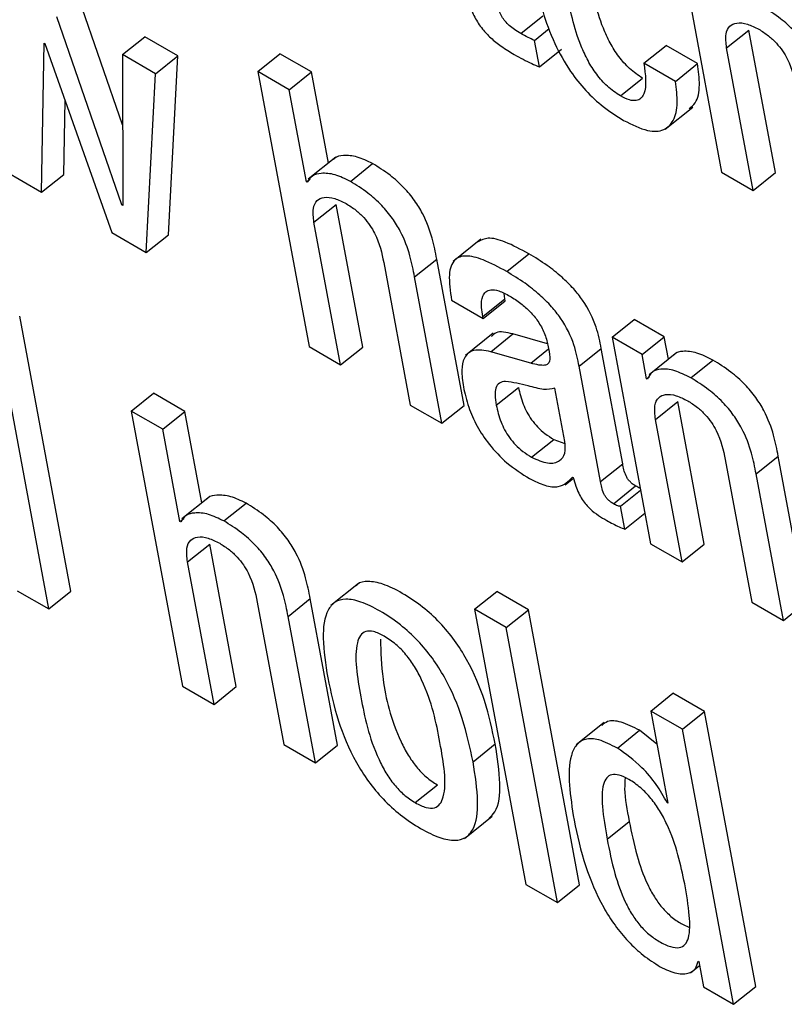
# Model space of a CAD drawing. Units: inches. Extents: x 0.1 to 10.8, y 0.2 to 8.4.
# Drawn here: x 9.5 to 9.5, y 5.4 to 5.4 of the extents above; entities that cross this region are included whole.
import ezdxf

# ---------------------------------------------------------------- set-up
doc = ezdxf.new("R2010")
doc.units = ezdxf.units.IN
doc.header["$MEASUREMENT"] = 0

msp = doc.modelspace()

# ---------------------------------------------------------------- linework, layer by layer
at = {"color": 7, "linetype": 'Continuous', "lineweight": 25}
for p, q in [((9.45945907, 5.38653777), (9.45994549, 5.38392888)), ((9.45426357, 5.38437819), (9.4538515, 5.38557114)), ((9.45425765, 5.38361775), (9.45364117, 5.3854025)), ((9.45803973, 5.38524378), (9.45825006, 5.38541241)), ((9.45816971, 5.38517882), (9.45831022, 5.38529148)), ((9.45426253, 5.3850438), (9.45447287, 5.38521244)), ((9.45478689, 5.38503115), (9.45447287, 5.38521244)), ((9.45999271, 5.38510833), (9.46020305, 5.38527697)), ((9.46045517, 5.38392471), (9.46020305, 5.38527697)), ((9.45349573, 5.38373858), (9.45351871, 5.38515377)), ((9.45351871, 5.38515377), (9.45352583, 5.38514966)), ((9.45352583, 5.38514966), (9.45415996, 5.38335512)), ((9.45821668, 5.3849269), (9.45816971, 5.38517882)), ((9.45920788, 5.38496249), (9.45941822, 5.38513113)), ((9.45971757, 5.38495832), (9.45941822, 5.38513113)), ((9.46024483, 5.38375607), (9.45999271, 5.38510833)), ((9.45426253, 5.3850438), (9.45426477, 5.38361364)), ((9.45457655, 5.38486252), (9.45426253, 5.3850438)), ((9.45457655, 5.38486252), (9.45478689, 5.38503115)), ((9.45469885, 5.38333409), (9.45478689, 5.38503115)), ((9.45554519, 5.38488353), (9.45575553, 5.38505217)), ((9.45605487, 5.38487936), (9.45575553, 5.38505217)), ((9.45821668, 5.3849269), (9.45842702, 5.38509554)), ((9.45950723, 5.38478968), (9.45920788, 5.38496249)), ((9.45950723, 5.38478968), (9.45971757, 5.38495832)), ((9.45448852, 5.38316545), (9.45457655, 5.38486252)), ((9.45554519, 5.38488353), (9.45603161, 5.38227464)), ((9.45584454, 5.38471072), (9.45554519, 5.38488353)), ((9.45584454, 5.38471072), (9.45605487, 5.38487936)), ((9.45621611, 5.38401458), (9.45605487, 5.38487936)), ((9.45898494, 5.38465246), (9.45919528, 5.3848211)), ((9.45600727, 5.38383792), (9.45584454, 5.38471072)), ((9.45370607, 5.38390721), (9.45371743, 5.38460743)), ((9.45940852, 5.38433542), (9.45967144, 5.38454621)), ((9.45628744, 5.38407177), (9.45602452, 5.38386097)), ((9.45642443, 5.38384141), (9.45663476, 5.38401005)), ((9.45314596, 5.38394049), (9.45349573, 5.38373858)), ((9.45349573, 5.38373858), (9.45370607, 5.38390721)), ((9.45994549, 5.38392888), (9.46024483, 5.38375607)), ((9.46024483, 5.38375607), (9.46045517, 5.38392471)), ((9.45600727, 5.38383792), (9.45604293, 5.38386652)), ((9.45601439, 5.38383381), (9.45600727, 5.38383792)), ((9.45425765, 5.38361775), (9.45426476, 5.38362345)), ((9.45426477, 5.38361364), (9.45425765, 5.38361775)), ((9.45607883, 5.38345409), (9.45628917, 5.38362273)), ((9.45654129, 5.38227047), (9.45628917, 5.38362273)), ((9.45633096, 5.38210183), (9.45607883, 5.38345409)), ((9.45415996, 5.38335512), (9.45448852, 5.38316545)), ((9.45448852, 5.38316545), (9.45469885, 5.38333409)), ((9.4576609, 5.38329366), (9.45739797, 5.38308287)), ((9.45790649, 5.38298584), (9.45811682, 5.38315448)), ((9.45674016, 5.38307231), (9.45699228, 5.38172006)), ((9.45703268, 5.38293609), (9.45724302, 5.38310473)), ((9.45750197, 5.38171589), (9.45724302, 5.38310473)), ((9.45729163, 5.38154725), (9.45703268, 5.38293609)), ((9.45789007, 5.38272787), (9.45788339, 5.38277803)), ((9.45738377, 5.3827139), (9.45768312, 5.38254109)), ((9.45767974, 5.38255924), (9.45789007, 5.38272787)), ((9.45768312, 5.38254109), (9.45789346, 5.38270973)), ((9.45789346, 5.38270973), (9.45789007, 5.38272787)), ((9.45377366, 5.37995452), (9.45328724, 5.38256341)), ((9.45768312, 5.38254109), (9.45767974, 5.38255924)), ((9.45890547, 5.38236349), (9.45911581, 5.38253212)), ((9.45940092, 5.38236754), (9.45911581, 5.38253212)), ((9.45356332, 5.37978588), (9.4530769, 5.38239477)), ((9.4577793, 5.38240075), (9.45751637, 5.38218995)), ((9.45775476, 5.38222569), (9.4579651, 5.38239433)), ((9.45829432, 5.38230023), (9.4579651, 5.38239433)), ((9.45890547, 5.38236349), (9.45927067, 5.38040477)), ((9.45919058, 5.3821989), (9.45890547, 5.38236349)), ((9.45919058, 5.3821989), (9.45940092, 5.38236754)), ((9.4594407, 5.38215417), (9.45940092, 5.38236754)), ((9.45603161, 5.38227464), (9.45633096, 5.38210183)), ((9.45633096, 5.38210183), (9.45654129, 5.38227047)), ((9.45813541, 5.38211689), (9.45775476, 5.38222569)), ((9.45859322, 5.38208737), (9.45880356, 5.382256)), ((9.45900735, 5.38116296), (9.45880356, 5.382256)), ((9.45952035, 5.38221803), (9.45925743, 5.38200723)), ((9.45923344, 5.38196899), (9.45919058, 5.3821989)), ((9.45965273, 5.38197775), (9.45986307, 5.38214639)), ((9.45879701, 5.38099432), (9.45859322, 5.38208737)), ((9.45923344, 5.38196899), (9.4592571, 5.38198795)), ((9.45924056, 5.38196488), (9.45923344, 5.38196899)), ((9.45434506, 5.38166268), (9.4545554, 5.38183132)), ((9.45485504, 5.38165834), (9.4545554, 5.38183132)), ((9.4578078, 5.38171865), (9.45801814, 5.38188729)), ((9.45845867, 5.38137556), (9.4583646, 5.38188015)), ((9.45931804, 5.38158414), (9.45952837, 5.38175278)), ((9.4597805, 5.38040052), (9.45952837, 5.38175278)), ((9.45434506, 5.38166268), (9.45483148, 5.37905379)), ((9.4546447, 5.3814897), (9.45434506, 5.38166268)), ((9.4546447, 5.3814897), (9.45485504, 5.38165834)), ((9.45501628, 5.3807935), (9.45485504, 5.38165834)), ((9.45699228, 5.38172006), (9.45729163, 5.38154725)), ((9.45729163, 5.38154725), (9.45750197, 5.38171589)), ((9.45957016, 5.38023188), (9.45931804, 5.38158414)), ((9.45480746, 5.38061675), (9.4546447, 5.3814897)), ((9.45814229, 5.38122524), (9.45835263, 5.38139388)), ((9.45835263, 5.38139388), (9.45845834, 5.38135596)), ((9.45997922, 5.38120245), (9.46023134, 5.37985019)), ((9.46027189, 5.38106614), (9.46048223, 5.38123477)), ((9.46074117, 5.37984593), (9.46048223, 5.38123477)), ((9.45879701, 5.38099432), (9.45900735, 5.38116296)), ((9.45846265, 5.38096376), (9.45854044, 5.38102613)), ((9.45853145, 5.38103668), (9.45853857, 5.38103257)), ((9.46053083, 5.3796773), (9.46027189, 5.38106614)), ((9.45891918, 5.38078352), (9.45912951, 5.38095216)), ((9.45898712, 5.38076062), (9.45917607, 5.38091212)), ((9.45508774, 5.3808508), (9.45482482, 5.38064)), ((9.45522444, 5.38062048), (9.45543478, 5.38078912)), ((9.45902793, 5.38054172), (9.45898712, 5.38076062)), ((9.45480746, 5.38061675), (9.45484287, 5.38064515)), ((9.45481458, 5.38061264), (9.45480746, 5.38061675)), ((9.45902793, 5.38054172), (9.45921689, 5.38069321)), ((9.45487899, 5.38023307), (9.45508933, 5.38040171)), ((9.45534146, 5.37904945), (9.45508933, 5.38040171)), ((9.45927067, 5.38040477), (9.45957016, 5.38023188)), ((9.45957016, 5.38023188), (9.4597805, 5.38040052)), ((9.45513112, 5.37888081), (9.45487899, 5.38023307)), ((9.45650112, 5.38002821), (9.4562382, 5.37981741)), ((9.45326368, 5.37995886), (9.45356332, 5.37978588)), ((9.45356332, 5.37978588), (9.45377366, 5.37995452)), ((9.45583285, 5.37971507), (9.45604318, 5.3798837)), ((9.45630213, 5.37849486), (9.45604318, 5.3798837)), ((9.45760199, 5.37978249), (9.45781233, 5.37995113)), ((9.45811197, 5.37977815), (9.45781233, 5.37995113)), ((9.45554003, 5.37985146), (9.45579215, 5.3784992)), ((9.45790163, 5.37960951), (9.45760199, 5.37978249)), ((9.45760199, 5.37978249), (9.45808841, 5.3771736)), ((9.45790163, 5.37960951), (9.45811197, 5.37977815)), ((9.45859839, 5.37716926), (9.45811197, 5.37977815)), ((9.46023134, 5.37985019), (9.46053083, 5.3796773)), ((9.46053083, 5.3796773), (9.46074117, 5.37984593)), ((9.45609179, 5.37832623), (9.45583285, 5.37971507)), ((9.45838805, 5.37700062), (9.45790163, 5.37960951)), ((9.45483148, 5.37905379), (9.45513112, 5.37888081)), ((9.45513112, 5.37888081), (9.45534146, 5.37904945)), ((9.4592734, 5.37881761), (9.45948373, 5.37898625)), ((9.45978308, 5.37881344), (9.45948373, 5.37898625)), ((9.45957274, 5.3786448), (9.4592734, 5.37881761)), ((9.4592734, 5.37881761), (9.45943616, 5.37794466)), ((9.45957274, 5.3786448), (9.45978308, 5.37881344)), ((9.4602695, 5.37620455), (9.45978308, 5.37881344)), ((9.45882963, 5.3787083), (9.4585667, 5.3784975)), ((9.45895611, 5.37846623), (9.45916645, 5.37863487)), ((9.45933215, 5.37850248), (9.45916645, 5.37863487)), ((9.46005916, 5.37603591), (9.45957274, 5.3786448)), ((9.45579215, 5.3784992), (9.45609179, 5.37832623)), ((9.45609179, 5.37832623), (9.45630213, 5.37849486)), ((9.45758776, 5.37833637), (9.4577981, 5.378505)), ((9.4570385, 5.37794877), (9.45724884, 5.37811741)), ((9.45942889, 5.37794885), (9.45943453, 5.37795337)), ((9.45943616, 5.37794466), (9.45942889, 5.37794885)), ((9.45750641, 5.37760938), (9.45776933, 5.37782018)), ((9.45885883, 5.3776026), (9.45906916, 5.37777123)), ((9.45808841, 5.3771736), (9.45838805, 5.37700062)), ((9.45838805, 5.37700062), (9.45859839, 5.37716926)), ((9.45972202, 5.37644553), (9.45972914, 5.37644141)), ((9.45972914, 5.37644141), (9.45977406, 5.3762005)), ((9.45964965, 5.37633424), (9.45973619, 5.37640362)), ((9.45977406, 5.3762005), (9.46005916, 5.37603591)), ((9.46005916, 5.37603591), (9.4602695, 5.37620455))]:
    msp.add_line(p, q, dxfattribs=at)
at = {"color": 8, "linetype": 'Continuous', "lineweight": 25}
msp.add_line((9.45813541, 5.38211689), (9.45830359, 5.38225173), dxfattribs=at)
at = {"color": 7, "linetype": 'Continuous', "lineweight": 25}
for points, knots in [([(9.45816368, 5.38581067), (9.45818806, 5.38569451), (9.45823229, 5.38548379), (9.45834539, 5.38516915), (9.45848857, 5.38490544), (9.45865432, 5.38469742), (9.45883066, 5.38453558), (9.45895131, 5.3844602), (9.45901542, 5.38442015)], [0, 0, 0, 0, 0.2477887, 0.4494842, 0.6162055, 0.735896, 0.8596537, 1, 1, 1, 1]), ([(9.45919528, 5.3848211), (9.45915365, 5.38484856), (9.45907488, 5.38490054), (9.45896543, 5.38502556), (9.45888298, 5.38515867), (9.45875813, 5.38543257), (9.45871864, 5.38563782), (9.45868706, 5.38580191)], [0, 0, 0, 0, 0.1302303, 0.246454, 0.3651751, 0.4924745, 1, 1, 1, 1]), ([(9.45752039, 5.38565479), (9.45752964, 5.38561059), (9.45754659, 5.38552961), (9.45759604, 5.38540258), (9.45766987, 5.38528903), (9.45776009, 5.38519575), (9.45786311, 5.38511453), (9.45793693, 5.38506997), (9.45797794, 5.38504522)], [0, 0, 0, 0, 0.2021867, 0.3704045, 0.5224328, 0.6513738, 0.8063001, 1, 1, 1, 1]), ([(9.45803973, 5.38524378), (9.45801981, 5.38525575), (9.45798376, 5.38527741), (9.45793315, 5.38531653), (9.45789131, 5.38535888), (9.45785119, 5.38541601), (9.45781958, 5.38549244), (9.45780856, 5.38554629), (9.45780231, 5.38557684)], [0, 0, 0, 0, 0.1736242, 0.314203, 0.4326309, 0.5440194, 0.7412089, 1, 1, 1, 1]), ([(9.45898494, 5.38465246), (9.45894332, 5.38467993), (9.45886454, 5.3847319), (9.4587551, 5.38485692), (9.45867264, 5.38499003), (9.4585478, 5.38526393), (9.4585083, 5.38546918), (9.45847672, 5.38563328)], [0, 0, 0, 0, 0.1302303, 0.246454, 0.3651751, 0.4924745, 1, 1, 1, 1]), ([(9.46094656, 5.38459033), (9.46093418, 5.38465523), (9.46090842, 5.38479029), (9.46083885, 5.38498235), (9.46073742, 5.38514931), (9.46063104, 5.38527691), (9.4604927, 5.38539997), (9.46039346, 5.38546148), (9.4603383, 5.38549566)], [0, 0, 0, 0, 0.2097168, 0.4364158, 0.5517404, 0.675193, 0.8194958, 1, 1, 1, 1]), ([(9.45999271, 5.38510833), (9.45998728, 5.3851544), (9.45997725, 5.38523963), (9.46001586, 5.385319), (9.46008762, 5.38535048), (9.46018394, 5.38534098), (9.46026095, 5.3853028), (9.46029793, 5.38528447)], [0, 0, 0, 0, 0.2323424, 0.4298882, 0.6110163, 0.8132602, 1, 1, 1, 1]), ([(9.46029793, 5.38528447), (9.46032864, 5.38526524), (9.46038456, 5.38523021), (9.46046319, 5.38515709), (9.46052427, 5.38508006), (9.46061266, 5.38492816), (9.4606357, 5.38481589), (9.46065403, 5.38472656)], [0, 0, 0, 0, 0.1659006, 0.3021361, 0.4236063, 0.541383, 1, 1, 1, 1]), ([(9.45816971, 5.38517882), (9.45814972, 5.38518768), (9.45810711, 5.38520657), (9.4580631, 5.38523087), (9.45803973, 5.38524378)], [0, 0, 0, 0, 0.4689962, 1, 1, 1, 1]), ([(9.45797794, 5.38504522), (9.45803373, 5.38501425), (9.45811484, 5.38496924), (9.45819245, 5.38493697), (9.45821668, 5.3849269)], [0, 0, 0, 0, 0.6878636, 1, 1, 1, 1]), ([(9.45920788, 5.38496249), (9.45922241, 5.38485292), (9.45924038, 5.3847173), (9.45918229, 5.38462581), (9.45913624, 5.38460363), (9.45906912, 5.3846093), (9.45901413, 5.3846375), (9.45898494, 5.38465246)], [0, 0, 0, 0, 0.50425235, 0.62412992, 0.74119768, 0.86261699, 1, 1, 1, 1]), ([(9.45963856, 5.38453304), (9.45965931, 5.38454931), (9.45971804, 5.38459534), (9.45974346, 5.38474698), (9.45972605, 5.38488906), (9.45971757, 5.38495832)], [0, 0, 0, 0, 0.2187468, 0.6191244, 1, 1, 1, 1]), ([(9.45901542, 5.38442015), (9.45909429, 5.38438062), (9.45924026, 5.38430746), (9.45940379, 5.38431828), (9.45949835, 5.38441523), (9.45953467, 5.38457645), (9.45951622, 5.3847198), (9.45950723, 5.38478968)], [0, 0, 0, 0, 0.223035, 0.4127703, 0.5923107, 0.8012438, 1, 1, 1, 1]), ([(9.45663476, 5.38401005), (9.45658504, 5.38403395), (9.45648261, 5.38408318), (9.45636484, 5.3840894), (9.45628849, 5.38407828), (9.4562677, 5.3840521), (9.45626398, 5.38404742)], [0, 0, 0, 0, 0.3265949, 0.6728501, 0.9414217, 1, 1, 1, 1]), ([(9.45724302, 5.38310473), (9.45723064, 5.38316963), (9.45720488, 5.38330469), (9.45713531, 5.38349675), (9.45703388, 5.38366371), (9.4569275, 5.38379131), (9.45678917, 5.38391437), (9.45668992, 5.38397587), (9.45663476, 5.38401005)], [0, 0, 0, 0, 0.2097168, 0.4364158, 0.5517404, 0.675193, 0.8194958, 1, 1, 1, 1]), ([(9.45642443, 5.38384141), (9.45637484, 5.38386514), (9.45627267, 5.38391403), (9.45615295, 5.38392274), (9.45606015, 5.38390091), (9.45602938, 5.38385579), (9.45601439, 5.38383381)], [0, 0, 0, 0, 0.27291329, 0.56225547, 0.78668262, 1, 1, 1, 1]), ([(9.45703268, 5.38293609), (9.45702031, 5.38300099), (9.45699455, 5.38313605), (9.45692498, 5.38332811), (9.45682354, 5.38349507), (9.45671716, 5.38362267), (9.45657883, 5.38374573), (9.45647958, 5.38380723), (9.45642443, 5.38384141)], [0, 0, 0, 0, 0.2097168, 0.4364158, 0.5517404, 0.675193, 0.8194958, 1, 1, 1, 1]), ([(9.45607883, 5.38345409), (9.4560734, 5.38350015), (9.45606336, 5.38358538), (9.45610194, 5.38366478), (9.45617369, 5.38369628), (9.45627002, 5.38368677), (9.45634706, 5.38364857), (9.45638405, 5.38363023)], [0, 0, 0, 0, 0.232328, 0.4298442, 0.6109367, 0.8131735, 1, 1, 1, 1]), ([(9.45638405, 5.38363023), (9.45641476, 5.38361099), (9.45647069, 5.38357597), (9.45654931, 5.38350285), (9.45661039, 5.38342582), (9.45669878, 5.38327392), (9.45672182, 5.38316165), (9.45674016, 5.38307231)], [0, 0, 0, 0, 0.1659006, 0.3021361, 0.4236063, 0.541383, 1, 1, 1, 1]), ([(9.45811682, 5.38315448), (9.4580413, 5.38319515), (9.45790457, 5.38326879), (9.45773006, 5.3833185), (9.4576656, 5.38328395), (9.45763725, 5.38326875)], [0, 0, 0, 0, 0.4087264, 0.739922, 1, 1, 1, 1]), ([(9.45880356, 5.382256), (9.458791, 5.38232197), (9.45876436, 5.38246198), (9.45866564, 5.38266982), (9.45853876, 5.38282923), (9.45842352, 5.38294244), (9.45827884, 5.38305615), (9.45817463, 5.3831194), (9.45811682, 5.38315448)], [0, 0, 0, 0, 0.2072742, 0.439936, 0.5444309, 0.6662026, 0.8148599, 1, 1, 1, 1]), ([(9.45790649, 5.38298584), (9.4578305, 5.38302709), (9.45769295, 5.38310178), (9.45751782, 5.38314664), (9.45739579, 5.38310534), (9.457348, 5.38295258), (9.45737102, 5.38279897), (9.45738377, 5.3827139)], [0, 0, 0, 0, 0.2206748, 0.3994901, 0.5576647, 0.7550322, 1, 1, 1, 1]), ([(9.45859322, 5.38208737), (9.45858066, 5.38215333), (9.45855402, 5.38229335), (9.4584553, 5.38250119), (9.45832842, 5.3826606), (9.45821319, 5.3827738), (9.4580685, 5.38288752), (9.45796429, 5.38295076), (9.45790649, 5.38298584)], [0, 0, 0, 0, 0.2072742, 0.439936, 0.5444309, 0.6662026, 0.8148599, 1, 1, 1, 1]), ([(9.45767974, 5.38255924), (9.45767497, 5.38258859), (9.45766306, 5.38266189), (9.45767048, 5.38274497), (9.45770528, 5.38279832), (9.45775582, 5.38281824), (9.45783505, 5.38280666), (9.45790079, 5.38277221), (9.45793702, 5.38275323)], [0, 0, 0, 0, 0.1540117, 0.3845237, 0.5127509, 0.6503019, 0.8072526, 1, 1, 1, 1]), ([(9.45793702, 5.38275323), (9.45797175, 5.38273163), (9.4580362, 5.38269155), (9.45812858, 5.38260935), (9.45820868, 5.38251211), (9.45827152, 5.38239751), (9.45828903, 5.38232533), (9.45829835, 5.38228692)], [0, 0, 0, 0, 0.2174332, 0.4034209, 0.5720908, 0.7723068, 1, 1, 1, 1]), ([(9.4579651, 5.38239433), (9.45790511, 5.38240851), (9.45781807, 5.38242907), (9.45777474, 5.38238353), (9.45776128, 5.38236937)], [0, 0, 0, 0, 0.6891877, 1, 1, 1, 1]), ([(9.45775476, 5.38222569), (9.45769753, 5.38223628), (9.45758815, 5.38225652), (9.45749934, 5.38217964), (9.45747292, 5.38205177), (9.45748775, 5.38194745), (9.45749557, 5.3818924)], [0, 0, 0, 0, 0.28555962, 0.54579141, 0.76027901, 1, 1, 1, 1]), ([(9.45829835, 5.38228692), (9.45830664, 5.38224749), (9.45832129, 5.38217776), (9.4583085, 5.38210836), (9.45826279, 5.38209444), (9.45820724, 5.38209846), (9.45816149, 5.3821102), (9.45813541, 5.38211689)], [0, 0, 0, 0, 0.27984684, 0.49503621, 0.62155558, 0.78424564, 1, 1, 1, 1]), ([(9.45986307, 5.38214639), (9.45981085, 5.38217249), (9.45970582, 5.38222497), (9.45958563, 5.3822334), (9.45951353, 5.382222), (9.45949657, 5.38219732), (9.45949534, 5.38219552)], [0, 0, 0, 0, 0.3495567, 0.703057, 0.9784064, 1, 1, 1, 1]), ([(9.46048223, 5.38123477), (9.46046985, 5.38129968), (9.46044406, 5.38143485), (9.4603734, 5.38162781), (9.46027017, 5.38179569), (9.46016169, 5.3819244), (9.46002068, 5.38204887), (9.45991941, 5.38211153), (9.45986307, 5.38214639)], [0, 0, 0, 0, 0.2077304, 0.4326196, 0.547652, 0.6715973, 0.817297, 1, 1, 1, 1]), ([(9.45965273, 5.38197775), (9.45960072, 5.38200359), (9.45949612, 5.38205555), (9.45937292, 5.38206765), (9.4592818, 5.38204072), (9.45925431, 5.38199015), (9.45924056, 5.38196488)], [0, 0, 0, 0, 0.2788515, 0.5608489, 0.7805032, 1, 1, 1, 1]), ([(9.45789665, 5.38194459), (9.45787514, 5.38194127), (9.45783272, 5.38193473), (9.45779955, 5.3818863), (9.45779309, 5.38181133), (9.45780256, 5.3817517), (9.4578078, 5.38171865)], [0, 0, 0, 0, 0.25330291, 0.49956296, 0.72269315, 1, 1, 1, 1]), ([(9.4583646, 5.38188015), (9.45833052, 5.38187289), (9.45825754, 5.38185736), (9.45808368, 5.38191332), (9.45796638, 5.38193293), (9.45789665, 5.38194459)], [0, 0, 0, 0, 0.2620704, 0.5613268, 1, 1, 1, 1]), ([(9.46027189, 5.38106614), (9.46025951, 5.38113104), (9.46023373, 5.38126622), (9.46016307, 5.38145917), (9.46005983, 5.38162705), (9.45995136, 5.38175576), (9.45981034, 5.38188023), (9.45970907, 5.38194289), (9.45965273, 5.38197775)], [0, 0, 0, 0, 0.2077304, 0.4326196, 0.547652, 0.6715973, 0.817297, 1, 1, 1, 1]), ([(9.45749557, 5.3818924), (9.45750974, 5.38182965), (9.45753634, 5.38171187), (9.45761869, 5.38152362), (9.45774198, 5.38133461), (9.45792, 5.3811505), (9.45805148, 5.38106705), (9.45812292, 5.3810217)], [0, 0, 0, 0, 0.20614801, 0.38698323, 0.55407009, 0.75767874, 1, 1, 1, 1]), ([(9.45801814, 5.38188729), (9.45802971, 5.38183542), (9.45805101, 5.38173996), (9.45812222, 5.38160234), (9.45820109, 5.38150798), (9.45827411, 5.38144273), (9.45832508, 5.38141102), (9.45835263, 5.38139388)], [0, 0, 0, 0, 0.303984, 0.5593866, 0.6897297, 0.8323176, 1, 1, 1, 1]), ([(9.45931804, 5.38158414), (9.45931261, 5.3816302), (9.45930257, 5.38171543), (9.45934114, 5.38179483), (9.45941289, 5.38182632), (9.45950922, 5.38181682), (9.45958626, 5.38177862), (9.45962325, 5.38176028)], [0, 0, 0, 0, 0.23232801, 0.42984421, 0.61093672, 0.81317347, 1, 1, 1, 1]), ([(9.45962325, 5.38176028), (9.45965396, 5.38174104), (9.45970988, 5.38170602), (9.45978849, 5.38163291), (9.45984955, 5.38155589), (9.45993789, 5.38140401), (9.4599609, 5.38129176), (9.45997922, 5.38120245)], [0, 0, 0, 0, 0.1659088, 0.3021327, 0.4235852, 0.5413498, 1, 1, 1, 1]), ([(9.4578078, 5.38171865), (9.45781937, 5.38166678), (9.45784067, 5.38157132), (9.45791188, 5.38143371), (9.45799075, 5.38133934), (9.45806377, 5.38127409), (9.45811474, 5.38124238), (9.45814229, 5.38122524)], [0, 0, 0, 0, 0.303984, 0.5593866, 0.6897297, 0.8323176, 1, 1, 1, 1]), ([(9.45814229, 5.38122524), (9.45819566, 5.38120142), (9.45830255, 5.38115372), (9.4584081, 5.3811809), (9.45846712, 5.38125408), (9.45846149, 5.38133512), (9.45845867, 5.38137556)], [0, 0, 0, 0, 0.2812595, 0.5632826, 0.7820993, 1, 1, 1, 1]), ([(9.45912951, 5.38095216), (9.4591191, 5.38095863), (9.45910026, 5.38097033), (9.4590737, 5.38099468), (9.45905308, 5.38102104), (9.45902036, 5.38108132), (9.45901324, 5.38112601), (9.45900735, 5.38116296)], [0, 0, 0, 0, 0.148736, 0.2690428, 0.3763791, 0.4843019, 1, 1, 1, 1]), ([(9.45812292, 5.3810217), (9.45817241, 5.38099766), (9.45827279, 5.38094889), (9.45842977, 5.3809341), (9.45849265, 5.38099753), (9.45853145, 5.38103668)], [0, 0, 0, 0, 0.27126131, 0.55024848, 1, 1, 1, 1]), ([(9.45853857, 5.38103257), (9.45854552, 5.38100597), (9.45855806, 5.38095792), (9.45858701, 5.38088715), (9.45862058, 5.38082674), (9.45865816, 5.3807758), (9.45873583, 5.38069419), (9.45880304, 5.3806553), (9.45885638, 5.38062443)], [0, 0, 0, 0, 0.1759169, 0.3178585, 0.4351214, 0.5373168, 0.6328049, 1, 1, 1, 1]), ([(9.45891918, 5.38078352), (9.45890876, 5.38078999), (9.45888992, 5.38080169), (9.45886336, 5.38082604), (9.45884275, 5.3808524), (9.45881002, 5.38091269), (9.4588029, 5.38095737), (9.45879701, 5.38099432)], [0, 0, 0, 0, 0.148736, 0.2690428, 0.3763791, 0.4843019, 1, 1, 1, 1]), ([(9.4591724, 5.38093182), (9.4591715, 5.38093203), (9.45915854, 5.38093503), (9.4591435, 5.38094391), (9.45912951, 5.38095216)], [0, 0, 0, 0, 0.0698051, 1, 1, 1, 1]), ([(9.45543478, 5.38078912), (9.45538504, 5.38081302), (9.45528261, 5.38086227), (9.45516489, 5.38086842), (9.45508866, 5.38085725), (9.45506794, 5.38083111), (9.45506426, 5.38082647)], [0, 0, 0, 0, 0.3269131, 0.6733008, 0.942009, 1, 1, 1, 1]), ([(9.45604318, 5.3798837), (9.4560308, 5.37994861), (9.45600504, 5.38008367), (9.45593546, 5.38027574), (9.455834, 5.38044271), (9.45572759, 5.38057033), (9.45558922, 5.38069341), (9.45548995, 5.38075493), (9.45543478, 5.38078912)], [0, 0, 0, 0, 0.2096901, 0.4363648, 0.5516854, 0.6751446, 0.8194662, 1, 1, 1, 1]), ([(9.45898712, 5.38076062), (9.45898337, 5.38076014), (9.45897522, 5.38075907), (9.45895261, 5.38076511), (9.45893285, 5.38077599), (9.45891918, 5.38078352)], [0, 0, 0, 0, 0.2071033, 0.4509509, 1, 1, 1, 1]), ([(9.45522444, 5.38062048), (9.45517484, 5.38064422), (9.45507267, 5.38069311), (9.45495298, 5.38070177), (9.45486027, 5.38067982), (9.45482955, 5.38063466), (9.45481458, 5.38061264)], [0, 0, 0, 0, 0.2729816, 0.562225, 0.7866039, 1, 1, 1, 1]), ([(9.45583285, 5.37971507), (9.45582047, 5.37977997), (9.45579471, 5.37991503), (9.45572512, 5.3801071), (9.45562366, 5.38027407), (9.45551725, 5.38040169), (9.45537889, 5.38052477), (9.45527961, 5.38058629), (9.45522444, 5.38062048)], [0, 0, 0, 0, 0.2096901, 0.4363648, 0.5516854, 0.6751446, 0.8194662, 1, 1, 1, 1]), ([(9.45885638, 5.38062443), (9.4588957, 5.38060351), (9.45895383, 5.38057258), (9.45900981, 5.38054926), (9.45902793, 5.38054172)], [0, 0, 0, 0, 0.67638605, 1, 1, 1, 1]), ([(9.45487899, 5.38023307), (9.45487356, 5.38027913), (9.45486351, 5.38036434), (9.45490203, 5.38044376), (9.45497375, 5.38047525), (9.45507013, 5.38046568), (9.45514721, 5.38042743), (9.45518424, 5.38040906)], [0, 0, 0, 0, 0.2323118, 0.4297507, 0.6107535, 0.8129768, 1, 1, 1, 1]), ([(9.45518424, 5.38040906), (9.45521492, 5.38038984), (9.45527079, 5.38035485), (9.45534934, 5.38028179), (9.45541035, 5.38020481), (9.45549868, 5.38005299), (9.4555217, 5.37994076), (9.45554003, 5.37985146)], [0, 0, 0, 0, 0.1658286, 0.3020161, 0.423463, 0.5412383, 1, 1, 1, 1]), ([(9.4577981, 5.378505), (9.45776948, 5.37863912), (9.4577158, 5.37889074), (9.45757604, 5.37923402), (9.45741646, 5.37948824), (9.4572725, 5.37966196), (9.45710059, 5.37981718), (9.45691598, 5.37993945), (9.45673708, 5.38002738), (9.45659205, 5.38005339), (9.45650733, 5.3800399), (9.45648184, 5.38000892), (9.45647766, 5.38000384)], [0, 0, 0, 0, 0.20099361, 0.37711125, 0.45748695, 0.53718094, 0.62264704, 0.72141867, 0.81957638, 0.90475321, 0.98438948, 1, 1, 1, 1]), ([(9.45758776, 5.37833637), (9.45755915, 5.37847048), (9.45750546, 5.3787221), (9.4573657, 5.37906538), (9.45720613, 5.3793196), (9.45706215, 5.37949333), (9.4568903, 5.37964848), (9.45670545, 5.37977104), (9.45652741, 5.37985794), (9.45637964, 5.37988723), (9.45627377, 5.37985776), (9.45618171, 5.37974889), (9.45615075, 5.37950428), (9.45618905, 5.37926144), (9.45620945, 5.37913205)], [0, 0, 0, 0, 0.139377, 0.261504, 0.3172398, 0.3725028, 0.4317684, 0.5002606, 0.5683271, 0.6273921, 0.6826151, 0.7383895, 0.8606088, 1, 1, 1, 1]), ([(9.45674401, 5.37952826), (9.45670952, 5.37954568), (9.45664372, 5.37957889), (9.45656534, 5.37957776), (9.45651434, 5.37953736), (9.45645012, 5.37936608), (9.45652003, 5.37895286), (9.45660497, 5.378531), (9.45675568, 5.3782355), (9.45683604, 5.37811918), (9.45693438, 5.37801608), (9.45700264, 5.37797196), (9.4570385, 5.37794877)], [0, 0, 0, 0, 0.0549094, 0.1047432, 0.155814, 0.2121351, 0.4997327, 0.7871477, 0.8434184, 0.8945156, 0.9445689, 1, 1, 1, 1]), ([(9.45670925, 5.37949907), (9.45671278, 5.37937611), (9.45672109, 5.37908693), (9.45681631, 5.37869883), (9.45696593, 5.37840421), (9.4570464, 5.37828781), (9.45714472, 5.37818473), (9.45721297, 5.3781406), (9.45724884, 5.37811741)], [0, 0, 0, 0, 0.2982436, 0.7014188, 0.7803532, 0.8520305, 0.9222433, 1, 1, 1, 1]), ([(9.4570385, 5.37794877), (9.45707459, 5.3779304), (9.45714305, 5.37789556), (9.45722535, 5.37789409), (9.45727933, 5.37793283), (9.4573474, 5.3781013), (9.45727702, 5.37851575), (9.45719221, 5.37893851), (9.45703781, 5.37923565), (9.45695445, 5.37935373), (9.45685232, 5.37945865), (9.45678145, 5.3795042), (9.45674401, 5.37952826)], [0, 0, 0, 0, 0.0567886, 0.1077306, 0.1591441, 0.2152507, 0.4996532, 0.7840606, 0.8401106, 0.891541, 0.9426959, 1, 1, 1, 1]), ([(9.45620945, 5.37913205), (9.45623806, 5.378998), (9.45629173, 5.37874649), (9.45643142, 5.37840337), (9.45659091, 5.37814926), (9.45673479, 5.37797562), (9.45690653, 5.37782055), (9.45709134, 5.37769801), (9.45726941, 5.37761109), (9.45741729, 5.37758171), (9.45752325, 5.37761108), (9.4576154, 5.37771983), (9.45764643, 5.3779643), (9.45760815, 5.37820704), (9.45758776, 5.37833637)], [0, 0, 0, 0, 0.13934714, 0.2614562, 0.31718256, 0.37243144, 0.4316746, 0.50013406, 0.56827092, 0.62738603, 0.68263877, 0.73842597, 0.86063828, 1, 1, 1, 1]), ([(9.45916645, 5.37863487), (9.45910636, 5.37866521), (9.45899387, 5.37872202), (9.4588691, 5.37873108), (9.45882499, 5.37869547), (9.45880769, 5.37868151)], [0, 0, 0, 0, 0.4106924, 0.7689073, 1, 1, 1, 1]), ([(9.45774018, 5.37780242), (9.45775967, 5.377821), (9.45783227, 5.37789021), (9.45785462, 5.37813557), (9.45781774, 5.37837659), (9.4577981, 5.378505)], [0, 0, 0, 0, 0.1463903, 0.5452128, 1, 1, 1, 1]), ([(9.45895611, 5.37846623), (9.45889565, 5.37849705), (9.45878245, 5.37855474), (9.45864793, 5.37855889), (9.45856176, 5.37850162), (9.45846571, 5.37829067), (9.45850968, 5.37800989), (9.45854509, 5.37778371)], [0, 0, 0, 0, 0.1386746, 0.2596297, 0.3767778, 0.4979545, 1, 1, 1, 1]), ([(9.45942889, 5.37794885), (9.4593964, 5.3780069), (9.45933123, 5.37812333), (9.4591646, 5.37831762), (9.45903491, 5.37841006), (9.45895611, 5.37846623)], [0, 0, 0, 0, 0.2806412, 0.5629218, 1, 1, 1, 1]), ([(9.45959499, 5.37717762), (9.45955741, 5.37736108), (9.45951198, 5.37758289), (9.45936132, 5.37787058), (9.45927753, 5.37799062), (9.45917519, 5.37809636), (9.4590698, 5.37817001), (9.4589738, 5.37821466), (9.45889932, 5.37821959), (9.45884941, 5.3781862), (9.45880881, 5.37809201), (9.45880914, 5.3778941), (9.45884097, 5.37770739), (9.45885883, 5.3776026)], [0, 0, 0, 0, 0.2791759, 0.3375368, 0.39151, 0.4449266, 0.5041766, 0.5557465, 0.6023289, 0.6497786, 0.7026551, 0.8331096, 1, 1, 1, 1]), ([(9.45903047, 5.37818397), (9.4590278, 5.37814994), (9.45901825, 5.37802812), (9.45904784, 5.37787882), (9.45906916, 5.37777123)], [0, 0, 0, 0, 0.2793544, 1, 1, 1, 1]), ([(9.45854509, 5.37778371), (9.45857604, 5.37763995), (9.45863213, 5.37737939), (9.45877594, 5.37702988), (9.45892865, 5.3767859), (9.45905782, 5.37662855), (9.45920663, 5.3764907), (9.45930837, 5.37642654), (9.45936189, 5.37639278)], [0, 0, 0, 0, 0.30986045, 0.56160466, 0.67062498, 0.77460483, 0.88143454, 1, 1, 1, 1]), ([(9.45906916, 5.37777123), (9.45909077, 5.37766434), (9.45912929, 5.37747382), (9.45921159, 5.37722859), (9.45930131, 5.37705919), (9.45937728, 5.37695294), (9.45946742, 5.37686333), (9.4595564, 5.37680048), (9.45961049, 5.37677824), (9.45963402, 5.37676856)], [0, 0, 0, 0, 0.3114744, 0.555111, 0.653898, 0.7425466, 0.8295566, 0.9258631, 1, 1, 1, 1]), ([(9.45885883, 5.3776026), (9.45888044, 5.37749569), (9.45891896, 5.37730516), (9.45900124, 5.37705999), (9.45909099, 5.3768905), (9.45916689, 5.37678447), (9.45925729, 5.37669403), (9.45935867, 5.37662523), (9.45945925, 5.37657771), (9.4595457, 5.37656709), (9.4596027, 5.37659908), (9.45964667, 5.37669359), (9.45964481, 5.37689149), (9.45961273, 5.37707575), (9.45959499, 5.37717762)], [0, 0, 0, 0, 0.1655172, 0.2949854, 0.3474807, 0.3945884, 0.4408254, 0.4920026, 0.5522331, 0.6043874, 0.6549907, 0.7093866, 0.8393331, 1, 1, 1, 1]), ([(9.45936189, 5.37639278), (9.45941637, 5.3763668), (9.45952153, 5.37631664), (9.459632, 5.37632444), (9.45970137, 5.37636691), (9.45971535, 5.37642014), (9.45972202, 5.37644553)], [0, 0, 0, 0, 0.3098293, 0.5981352, 0.8083997, 1, 1, 1, 1])]:
    msp.add_open_spline(points, degree=3, knots=knots, dxfattribs=at)

doc.saveas('drawing.dxf')
